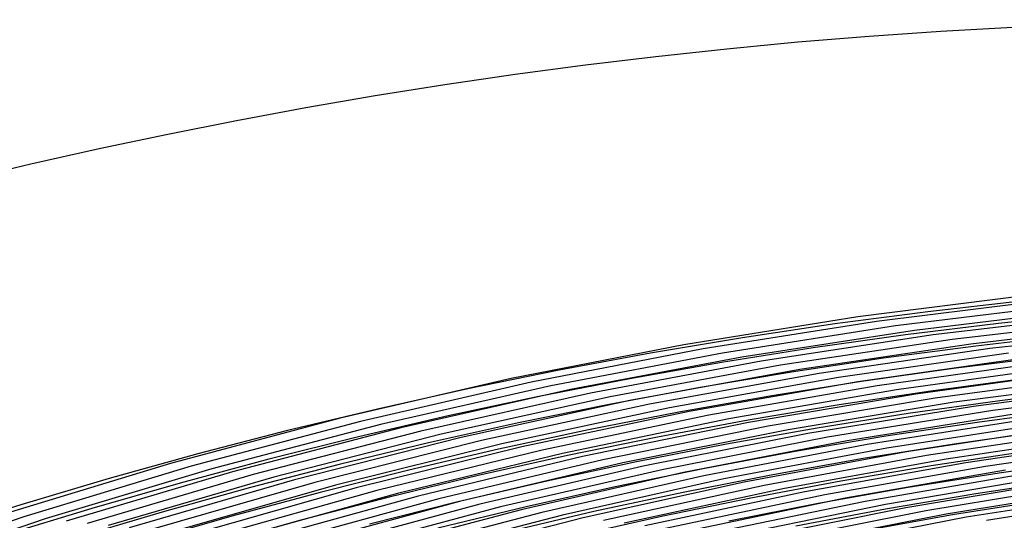
# Model space of a CAD drawing. Units: inches. Extents: x -1 to 1, y -1 to 1.
# Drawn here: x -0.23 to -0.05, y 0.91 to 1 of the extents above; entities that cross this region are included whole.
import ezdxf

# ---------------------------------------------------------------- set-up
doc = ezdxf.new("R2010")
doc.units = ezdxf.units.IN
doc.header["$MEASUREMENT"] = 0
for name, color, linetype, true_color in [('layer1', 7, 'Continuous', 0xad201e), ('layer10', 7, 'Continuous', 0xad491e), ('layer11', 7, 'Continuous', 0xad4b1e), ('layer12', 7, 'Continuous', 0xad501e), ('layer168', 7, 'Continuous', 0xad1ea8), ('layer169', 7, 'Continuous', 0xad1ea3), ('layer170', 7, 'Continuous', 0xad1e9f), ('layer171', 7, 'Continuous', 0xad1e9c), ('layer172', 7, 'Continuous', 0xad1e97), ('layer173', 7, 'Continuous', 0xad1e93), ('layer174', 7, 'Continuous', 0xad1e8e), ('layer175', 7, 'Continuous', 0xad1e89), ('layer176', 7, 'Continuous', 0xad1e87), ('layer177', 7, 'Continuous', 0xad1e82), ('layer178', 7, 'Continuous', 0xad1e7d), ('layer179', 7, 'Continuous', 0xad1e79), ('layer180', 7, 'Continuous', 0xad1e74), ('layer181', 7, 'Continuous', 0xad1e71), ('layer182', 7, 'Continuous', 0xad1e6d), ('layer183', 7, 'Continuous', 0xad1e68), ('layer184', 7, 'Continuous', 0xad1e63), ('layer185', 7, 'Continuous', 0xad1e5e), ('layer186', 7, 'Continuous', 0xad1e5c), ('layer187', 7, 'Continuous', 0xad1e57), ('layer188', 7, 'Continuous', 0xad1e52), ('layer189', 7, 'Continuous', 0xad1e4e), ('layer190', 7, 'Continuous', 0xad1e49), ('layer191', 7, 'Continuous', 0xad1e47), ('layer192', 7, 'Continuous', 0xad1e42), ('layer193', 7, 'Continuous', 0xad1e3d), ('layer194', 7, 'Continuous', 0xad1e38), ('layer195', 7, 'Continuous', 0xad1e34), ('layer196', 7, 'Continuous', 0xad1e31), ('layer197', 7, 'Continuous', 0xad1e2c), ('layer198', 7, 'Continuous', 0xad1e28), ('layer199', 7, 'Continuous', 0xad1e23), ('layer2', 7, 'Continuous', 0xad251e), ('layer200', 7, 'Continuous', 0xad1e1e), ('layer3', 7, 'Continuous', 0xad2a1e), ('layer4', 7, 'Continuous', 0xad2f1e), ('layer5', 7, 'Continuous', 0xad341e), ('layer6', 7, 'Continuous', 0xad361e), ('layer7', 7, 'Continuous', 0xad3b1e), ('layer8', 7, 'Continuous', 0xad3f1e), ('layer9', 7, 'Continuous', 0xad441e)]:
    doc.layers.add(name, color=color, linetype=linetype, true_color=true_color)

msp = doc.modelspace()

# ---------------------------------------------------------------- linework, layer by layer
at = {"layer": 'layer1'}
for p, q in [((-0.05, 0.95), (-0.06655, 0.94811)), ((-0.06655, 0.94811), (-0.08303, 0.94593)), ((-0.08303, 0.94593), (-0.09945, 0.94347)), ((-0.09945, 0.94347), (-0.11578, 0.94073)), ((-0.11578, 0.94073), (-0.13204, 0.9377)), ((-0.13204, 0.9377), (-0.14821, 0.9344)), ((-0.14821, 0.9344), (-0.16429, 0.93082)), ((-0.16429, 0.93082), (-0.18028, 0.92697)), ((-0.18028, 0.92697), (-0.19617, 0.92285)), ((-0.19617, 0.92285), (-0.21195, 0.91847)), ((-0.21195, 0.91847), (-0.22763, 0.91382)), ((-0.22763, 0.91382), (-0.24319, 0.9089))]:
    msp.add_line(p, q, dxfattribs=at)
at = {"layer": 'layer10'}
for p, q in [((-0.03769, 0.92174), (-0.05389, 0.91944)), ((-0.05389, 0.91944), (-0.07, 0.91686)), ((-0.07, 0.91686), (-0.086, 0.914)), ((-0.086, 0.914), (-0.1019, 0.91086))]:
    msp.add_line(p, q, dxfattribs=at)
at = {"layer": 'layer11'}
for p, q in [((-0.04188, 0.91816), (-0.05802, 0.91572)), ((-0.05802, 0.91572), (-0.07406, 0.913)), ((-0.07406, 0.913), (-0.09, 0.91))]:
    msp.add_line(p, q, dxfattribs=at)
at = {"layer": 'layer12'}
for p, q in [((-0.04607, 0.91458), (-0.06215, 0.91201)), ((-0.06215, 0.91201), (-0.07813, 0.90914))]:
    msp.add_line(p, q, dxfattribs=at)
at = {"layer": 'layer168'}
msp.add_line((-0.0282, 0.9154), (-0.05612, 0.911), dxfattribs=at)
at = {"layer": 'layer169'}
for p, q in [((-0.03171, 0.91605), (-0.05971, 0.91157)), ((-0.05971, 0.91157), (-0.08748, 0.90618))]:
    msp.add_line(p, q, dxfattribs=at)
at = {"layer": 'layer170'}
for p, q in [((-0.03522, 0.9167), (-0.06329, 0.91214)), ((-0.06329, 0.91214), (-0.09115, 0.90666))]:
    msp.add_line(p, q, dxfattribs=at)
at = {"layer": 'layer171'}
for p, q in [((-0.03873, 0.91735), (-0.06688, 0.91271)), ((-0.06688, 0.91271), (-0.09481, 0.90715))]:
    msp.add_line(p, q, dxfattribs=at)
at = {"layer": 'layer172'}
for p, q in [((-0.04224, 0.918), (-0.07047, 0.91327)), ((-0.07047, 0.91327), (-0.09847, 0.90763))]:
    msp.add_line(p, q, dxfattribs=at)
at = {"layer": 'layer173'}
for p, q in [((-0.04574, 0.91865), (-0.07405, 0.91384)), ((-0.07405, 0.91384), (-0.10213, 0.90811))]:
    msp.add_line(p, q, dxfattribs=at)
at = {"layer": 'layer174'}
for p, q in [((-0.04925, 0.9193), (-0.07764, 0.91441)), ((-0.07764, 0.91441), (-0.1058, 0.90859))]:
    msp.add_line(p, q, dxfattribs=at)
at = {"layer": 'layer175'}
for p, q in [((-0.05276, 0.91995), (-0.08123, 0.91498)), ((-0.08123, 0.91498), (-0.10946, 0.90908))]:
    msp.add_line(p, q, dxfattribs=at)
at = {"layer": 'layer176'}
for p, q in [((-0.02753, 0.92472), (-0.05627, 0.92061)), ((-0.05627, 0.92061), (-0.08482, 0.91555)), ((-0.08482, 0.91555), (-0.11312, 0.90956))]:
    msp.add_line(p, q, dxfattribs=at)
at = {"layer": 'layer177'}
for p, q in [((-0.03096, 0.92545), (-0.05978, 0.92126)), ((-0.05978, 0.92126), (-0.0884, 0.91611)), ((-0.0884, 0.91611), (-0.11678, 0.91004))]:
    msp.add_line(p, q, dxfattribs=at)
at = {"layer": 'layer178'}
for p, q in [((-0.03439, 0.92618), (-0.06329, 0.92191)), ((-0.06329, 0.92191), (-0.09199, 0.91668)), ((-0.09199, 0.91668), (-0.12045, 0.91052))]:
    msp.add_line(p, q, dxfattribs=at)
at = {"layer": 'layer179'}
for p, q in [((-0.03782, 0.92691), (-0.0668, 0.92256)), ((-0.0668, 0.92256), (-0.09558, 0.91725)), ((-0.09558, 0.91725), (-0.12411, 0.911))]:
    msp.add_line(p, q, dxfattribs=at)
at = {"layer": 'layer180'}
for p, q in [((-0.04125, 0.92764), (-0.07031, 0.92321)), ((-0.07031, 0.92321), (-0.09917, 0.91782)), ((-0.09917, 0.91782), (-0.12777, 0.91149)), ((-0.12777, 0.91149), (-0.1561, 0.90422))]:
    msp.add_line(p, q, dxfattribs=at)
at = {"layer": 'layer181'}
for p, q in [((-0.04468, 0.92837), (-0.07382, 0.92386)), ((-0.07382, 0.92386), (-0.10275, 0.91839)), ((-0.10275, 0.91839), (-0.13143, 0.91197)), ((-0.13143, 0.91197), (-0.15983, 0.90461))]:
    msp.add_line(p, q, dxfattribs=at)
at = {"layer": 'layer182'}
for p, q in [((-0.04811, 0.9291), (-0.07733, 0.92451)), ((-0.07733, 0.92451), (-0.10634, 0.91896)), ((-0.10634, 0.91896), (-0.1351, 0.91245)), ((-0.1351, 0.91245), (-0.16357, 0.905))]:
    msp.add_line(p, q, dxfattribs=at)
at = {"layer": 'layer183'}
for p, q in [((-0.05154, 0.92983), (-0.08084, 0.92516)), ((-0.08084, 0.92516), (-0.10993, 0.91952)), ((-0.10993, 0.91952), (-0.13876, 0.91293)), ((-0.13876, 0.91293), (-0.1673, 0.9054))]:
    msp.add_line(p, q, dxfattribs=at)
at = {"layer": 'layer184'}
for p, q in [((-0.0254, 0.93433), (-0.05497, 0.93056)), ((-0.05497, 0.93056), (-0.08435, 0.92581)), ((-0.08435, 0.92581), (-0.11351, 0.92009)), ((-0.11351, 0.92009), (-0.14242, 0.91341)), ((-0.14242, 0.91341), (-0.17104, 0.90579))]:
    msp.add_line(p, q, dxfattribs=at)
at = {"layer": 'layer185'}
for p, q in [((-0.02874, 0.93513), (-0.0584, 0.93129)), ((-0.0584, 0.93129), (-0.08786, 0.92646)), ((-0.08786, 0.92646), (-0.1171, 0.92066)), ((-0.1171, 0.92066), (-0.14608, 0.9139)), ((-0.14608, 0.9139), (-0.17477, 0.90618))]:
    msp.add_line(p, q, dxfattribs=at)
at = {"layer": 'layer186'}
for p, q in [((-0.03209, 0.93594), (-0.06183, 0.93202)), ((-0.06183, 0.93202), (-0.09137, 0.92711)), ((-0.09137, 0.92711), (-0.12069, 0.92123)), ((-0.12069, 0.92123), (-0.14974, 0.91438)), ((-0.14974, 0.91438), (-0.17851, 0.90657))]:
    msp.add_line(p, q, dxfattribs=at)
at = {"layer": 'layer187'}
for p, q in [((-0.03544, 0.93674), (-0.06526, 0.93275)), ((-0.06526, 0.93275), (-0.09488, 0.92776)), ((-0.09488, 0.92776), (-0.12428, 0.9218)), ((-0.12428, 0.9218), (-0.15341, 0.91486)), ((-0.15341, 0.91486), (-0.18224, 0.90697))]:
    msp.add_line(p, q, dxfattribs=at)
at = {"layer": 'layer188'}
for p, q in [((-0.03879, 0.93755), (-0.06869, 0.93347)), ((-0.06869, 0.93347), (-0.09839, 0.92841)), ((-0.09839, 0.92841), (-0.12786, 0.92236)), ((-0.12786, 0.92236), (-0.15707, 0.91534)), ((-0.15707, 0.91534), (-0.18598, 0.90736))]:
    msp.add_line(p, q, dxfattribs=at)
at = {"layer": 'layer189'}
for p, q in [((-0.04214, 0.93835), (-0.07212, 0.9342)), ((-0.07212, 0.9342), (-0.1019, 0.92906)), ((-0.1019, 0.92906), (-0.13145, 0.92293)), ((-0.13145, 0.92293), (-0.16073, 0.91583)), ((-0.16073, 0.91583), (-0.18971, 0.90775))]:
    msp.add_line(p, q, dxfattribs=at)
at = {"layer": 'layer190'}
for p, q in [((-0.04549, 0.93915), (-0.07555, 0.93493)), ((-0.07555, 0.93493), (-0.10541, 0.92971)), ((-0.10541, 0.92971), (-0.13504, 0.9235)), ((-0.13504, 0.9235), (-0.16439, 0.91631)), ((-0.16439, 0.91631), (-0.19345, 0.90814))]:
    msp.add_line(p, q, dxfattribs=at)
at = {"layer": 'layer191'}
for p, q in [((-0.04884, 0.93996), (-0.07898, 0.93566)), ((-0.07898, 0.93566), (-0.10892, 0.93036)), ((-0.10892, 0.93036), (-0.13862, 0.92407)), ((-0.13862, 0.92407), (-0.16806, 0.91679)), ((-0.16806, 0.91679), (-0.19718, 0.90854))]:
    msp.add_line(p, q, dxfattribs=at)
at = {"layer": 'layer192'}
for p, q in [((-0.05219, 0.94076), (-0.08241, 0.93639)), ((-0.08241, 0.93639), (-0.11243, 0.93101)), ((-0.11243, 0.93101), (-0.14221, 0.92464)), ((-0.14221, 0.92464), (-0.17172, 0.91727)), ((-0.17172, 0.91727), (-0.20092, 0.90893))]:
    msp.add_line(p, q, dxfattribs=at)
at = {"layer": 'layer193'}
for p, q in [((-0.02506, 0.94499), (-0.05554, 0.94157)), ((-0.05554, 0.94157), (-0.08584, 0.93712)), ((-0.08584, 0.93712), (-0.11594, 0.93166)), ((-0.11594, 0.93166), (-0.1458, 0.92521)), ((-0.1458, 0.92521), (-0.17538, 0.91775)), ((-0.17538, 0.91775), (-0.20466, 0.90932))]:
    msp.add_line(p, q, dxfattribs=at)
at = {"layer": 'layer194'}
for p, q in [((-0.02832, 0.94587), (-0.05888, 0.94237)), ((-0.05888, 0.94237), (-0.08927, 0.93785)), ((-0.08927, 0.93785), (-0.11945, 0.93231)), ((-0.11945, 0.93231), (-0.14939, 0.92577)), ((-0.14939, 0.92577), (-0.17904, 0.91824)), ((-0.17904, 0.91824), (-0.20839, 0.90971))]:
    msp.add_line(p, q, dxfattribs=at)
at = {"layer": 'layer195'}
for p, q in [((-0.03159, 0.94674), (-0.06223, 0.94317)), ((-0.06223, 0.94317), (-0.0927, 0.93858)), ((-0.0927, 0.93858), (-0.12296, 0.93296)), ((-0.12296, 0.93296), (-0.15297, 0.92634)), ((-0.15297, 0.92634), (-0.18271, 0.91872)), ((-0.18271, 0.91872), (-0.21213, 0.91011))]:
    msp.add_line(p, q, dxfattribs=at)
at = {"layer": 'layer196'}
for p, q in [((-0.03485, 0.94762), (-0.06558, 0.94398)), ((-0.06558, 0.94398), (-0.09613, 0.93931)), ((-0.09613, 0.93931), (-0.12647, 0.93362)), ((-0.12647, 0.93362), (-0.15656, 0.92691)), ((-0.15656, 0.92691), (-0.18637, 0.9192)), ((-0.18637, 0.9192), (-0.21586, 0.9105))]:
    msp.add_line(p, q, dxfattribs=at)
at = {"layer": 'layer197'}
for p, q in [((-0.03812, 0.94849), (-0.06893, 0.94478)), ((-0.06893, 0.94478), (-0.09956, 0.94004)), ((-0.09956, 0.94004), (-0.12998, 0.93427)), ((-0.12998, 0.93427), (-0.16015, 0.92748)), ((-0.16015, 0.92748), (-0.19003, 0.91968)), ((-0.19003, 0.91968), (-0.2196, 0.91089))]:
    msp.add_line(p, q, dxfattribs=at)
at = {"layer": 'layer198'}
for p, q in [((-0.04139, 0.94937), (-0.07228, 0.94559)), ((-0.07228, 0.94559), (-0.10299, 0.94077)), ((-0.10299, 0.94077), (-0.13349, 0.93492)), ((-0.13349, 0.93492), (-0.16374, 0.92805)), ((-0.16374, 0.92805), (-0.19369, 0.92017)), ((-0.19369, 0.92017), (-0.22333, 0.91128)), ((-0.22333, 0.91128), (-0.25261, 0.90142))]:
    msp.add_line(p, q, dxfattribs=at)
at = {"layer": 'layer199'}
for p, q in [((-0.04465, 0.95024), (-0.07563, 0.94639)), ((-0.07563, 0.94639), (-0.10642, 0.94149)), ((-0.10642, 0.94149), (-0.137, 0.93557)), ((-0.137, 0.93557), (-0.16732, 0.92861)), ((-0.16732, 0.92861), (-0.19736, 0.92065)), ((-0.19736, 0.92065), (-0.22707, 0.91168)), ((-0.22707, 0.91168), (-0.25642, 0.90172))]:
    msp.add_line(p, q, dxfattribs=at)
at = {"layer": 'layer2'}
for p, q in [((-0.03746, 0.94774), (-0.054, 0.946)), ((-0.054, 0.946), (-0.07048, 0.94397)), ((-0.07048, 0.94397), (-0.08688, 0.94166)), ((-0.08688, 0.94166), (-0.10321, 0.93906)), ((-0.10321, 0.93906), (-0.11946, 0.93618)), ((-0.11946, 0.93618), (-0.13563, 0.93302)), ((-0.13563, 0.93302), (-0.1517, 0.92959)), ((-0.1517, 0.92959), (-0.16768, 0.92588)), ((-0.16768, 0.92588), (-0.18357, 0.92191)), ((-0.18357, 0.92191), (-0.19934, 0.91767)), ((-0.19934, 0.91767), (-0.21501, 0.91316)), ((-0.21501, 0.91316), (-0.23057, 0.90839))]:
    msp.add_line(p, q, dxfattribs=at)
at = {"layer": 'layer200'}
for p, q in [((-0.04792, 0.95112), (-0.07898, 0.94719)), ((-0.07898, 0.94719), (-0.10985, 0.94222)), ((-0.10985, 0.94222), (-0.14051, 0.93622)), ((-0.14051, 0.93622), (-0.17091, 0.92918)), ((-0.17091, 0.92918), (-0.20102, 0.92113)), ((-0.20102, 0.92113), (-0.2308, 0.91207))]:
    msp.add_line(p, q, dxfattribs=at)
at = {"layer": 'layer3'}
for p, q in [((-0.04152, 0.94388), (-0.058, 0.942)), ((-0.058, 0.942), (-0.0744, 0.93983)), ((-0.0744, 0.93983), (-0.09073, 0.93738)), ((-0.09073, 0.93738), (-0.10698, 0.93465)), ((-0.10698, 0.93465), (-0.12315, 0.93163)), ((-0.12315, 0.93163), (-0.13922, 0.92834)), ((-0.13922, 0.92834), (-0.1552, 0.92478)), ((-0.1552, 0.92478), (-0.17108, 0.92095)), ((-0.17108, 0.92095), (-0.18685, 0.91685)), ((-0.18685, 0.91685), (-0.20252, 0.91248)), ((-0.20252, 0.91248), (-0.21808, 0.90785))]:
    msp.add_line(p, q, dxfattribs=at)
at = {"layer": 'layer4'}
for p, q in [((-0.04559, 0.94002), (-0.062, 0.938)), ((-0.062, 0.938), (-0.07833, 0.93569)), ((-0.07833, 0.93569), (-0.09458, 0.9331)), ((-0.09458, 0.9331), (-0.11075, 0.93023)), ((-0.11075, 0.93023), (-0.12683, 0.92709)), ((-0.12683, 0.92709), (-0.14281, 0.92366)), ((-0.14281, 0.92366), (-0.15869, 0.91997)), ((-0.15869, 0.91997), (-0.17447, 0.91601)), ((-0.17447, 0.91601), (-0.19014, 0.91178)), ((-0.19014, 0.91178), (-0.2057, 0.90729))]:
    msp.add_line(p, q, dxfattribs=at)
at = {"layer": 'layer5'}
for p, q in [((-0.04966, 0.93616), (-0.066, 0.934)), ((-0.066, 0.934), (-0.08226, 0.93155)), ((-0.08226, 0.93155), (-0.09844, 0.92883)), ((-0.09844, 0.92883), (-0.11452, 0.92582)), ((-0.11452, 0.92582), (-0.13051, 0.92254)), ((-0.13051, 0.92254), (-0.1464, 0.91899)), ((-0.1464, 0.91899), (-0.16219, 0.91516)), ((-0.16219, 0.91516), (-0.17787, 0.91107)), ((-0.17787, 0.91107), (-0.19343, 0.90672))]:
    msp.add_line(p, q, dxfattribs=at)
at = {"layer": 'layer6'}
for p, q in [((-0.03737, 0.93432), (-0.05373, 0.9323)), ((-0.05373, 0.9323), (-0.07, 0.93)), ((-0.07, 0.93), (-0.08619, 0.92742)), ((-0.08619, 0.92742), (-0.10229, 0.92455)), ((-0.10229, 0.92455), (-0.11829, 0.92141)), ((-0.11829, 0.92141), (-0.13419, 0.91799)), ((-0.13419, 0.91799), (-0.14999, 0.91431)), ((-0.14999, 0.91431), (-0.16568, 0.91035))]:
    msp.add_line(p, q, dxfattribs=at)
at = {"layer": 'layer7'}
for p, q in [((-0.0415, 0.9306), (-0.05779, 0.92844)), ((-0.05779, 0.92844), (-0.074, 0.926)), ((-0.074, 0.926), (-0.09012, 0.92328)), ((-0.09012, 0.92328), (-0.10614, 0.92027)), ((-0.10614, 0.92027), (-0.12206, 0.917)), ((-0.12206, 0.917), (-0.13787, 0.91345)), ((-0.13787, 0.91345), (-0.15358, 0.90963))]:
    msp.add_line(p, q, dxfattribs=at)
at = {"layer": 'layer7', "color": 8}
msp.add_circle((0, 0), 1, dxfattribs=at)
at = {"layer": 'layer8'}
for p, q in [((-0.04563, 0.92688), (-0.06186, 0.92458)), ((-0.06186, 0.92458), (-0.078, 0.922)), ((-0.078, 0.922), (-0.09404, 0.91914)), ((-0.09404, 0.91914), (-0.10999, 0.916)), ((-0.10999, 0.916), (-0.12583, 0.91258)), ((-0.12583, 0.91258), (-0.14156, 0.9089))]:
    msp.add_line(p, q, dxfattribs=at)
at = {"layer": 'layer9'}
for p, q in [((-0.04976, 0.92316), (-0.06593, 0.92072)), ((-0.06593, 0.92072), (-0.082, 0.918)), ((-0.082, 0.918), (-0.09797, 0.915)), ((-0.09797, 0.915), (-0.11384, 0.91172)), ((-0.11384, 0.91172), (-0.1296, 0.90817))]:
    msp.add_line(p, q, dxfattribs=at)

doc.saveas('drawing.dxf')
